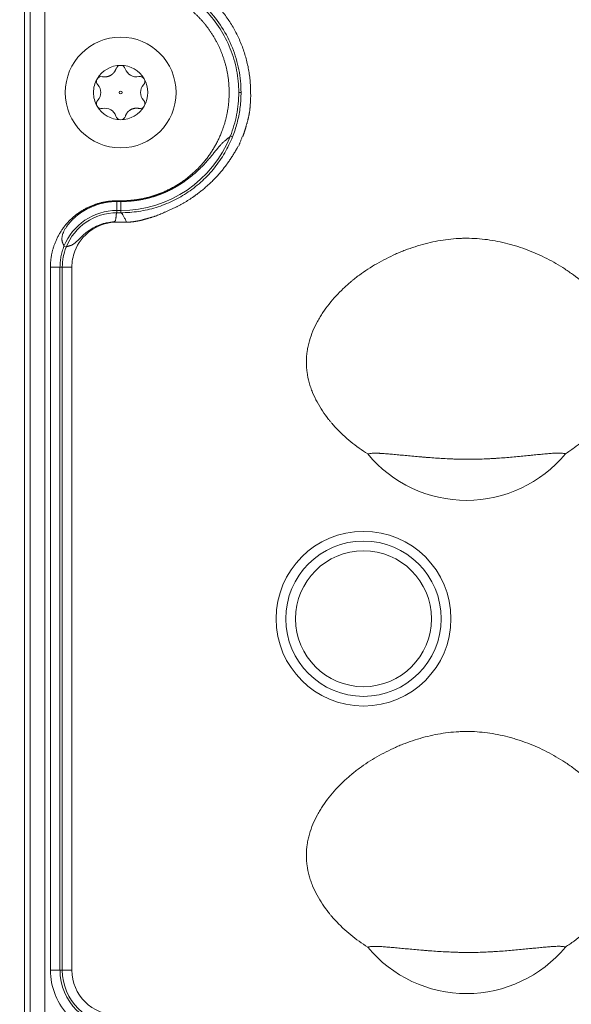
# Model space of a CAD drawing. Units: millimetres. Extents: x 6 to 416, y 5 to 292.
# Drawn here: x 107 to 113, y 226 to 236 of the extents above; entities that cross this region are included whole.
import ezdxf

# ---------------------------------------------------------------- set-up
doc = ezdxf.new("R2010")
doc.units = ezdxf.units.MM
doc.layers.add('1', color=7, linetype='Continuous', true_color=0xffffff)

msp = doc.modelspace()

# ---------------------------------------------------------------- linework, layer by layer
at = {"layer": '1', "color": 155, "linetype": 'Continuous', "lineweight": 13}
for p, q in [((107.5053, 212.5214), (107.5053, 246.9056)), ((107.5648, 212.5214), (107.5648, 246.9056)), ((109.7117, 235.1343), (109.7355, 235.1343)), ((109.6261, 234.6863), (109.6482, 234.6776)), ((108.4569, 234.0115), (108.4569, 233.9189)), ((108.457, 234.0115), (108.497, 234.0115)), ((108.4572, 234.0115), (108.4572, 234.0182)), ((108.4969, 234.0116), (108.4969, 233.9189)), ((108.4972, 234.0182), (108.4972, 234.0116)), ((108.4568, 233.8952), (108.4969, 233.8952)), ((108.4569, 233.9189), (108.4569, 233.8952)), ((108.4569, 233.9189), (108.4969, 233.9189)), ((108.4969, 233.9189), (108.4969, 233.8952)), ((108.4304, 233.7967), (108.5557, 233.7967)), ((107.9349, 233.5409), (107.9128, 233.5496)), ((107.7733, 233.3343), (107.8717, 233.3343)), ((107.7733, 226.0943), (107.7733, 233.3343)), ((107.8717, 233.3343), (107.8955, 233.3343)), ((107.8717, 226.0943), (107.8717, 233.3343)), ((107.994, 233.3343), (107.8955, 233.3343)), ((107.8955, 226.0943), (107.8955, 233.3343)), ((107.994, 226.0943), (107.994, 233.3343)), ((107.7733, 226.0943), (107.8717, 226.0943)), ((107.8717, 226.0943), (107.8955, 226.0943)), ((107.994, 226.0943), (107.8955, 226.0943))]:
    msp.add_line(p, q, dxfattribs=at)
for centre, radius in [((108.4963, 235.1334), 0.5706), ((108.4963, 235.1334), 0.015), ((110.9967, 229.7135), 0.9), ((110.9967, 229.7135), 0.8), ((110.9967, 229.7135), 0.7)]:
    msp.add_circle(centre, radius, dxfattribs=at)
for centre, radius, start, end in [((99.3963, 229.7134), 42.7584, 270, 90), ((99.3963, 229.7134), 42.7584, 270, 90), ((108.4963, 235.1334), 0.28, 90.00709, 150.14015), ((108.4963, 235.3634), 0.05, 90.03972, 162.21184), ((108.4963, 235.1334), 0.28, 30.1411, 90.00709), ((108.4963, 235.3634), 0.05, 17.78816, 90.03972), ((108.2971, 235.2484), 0.05, 75.02239, 150.27827), ((108.6593, 235.4157), 0.121, 197.78816, 282.21184), ((108.6955, 235.2484), 0.05, 30.28001, 102.21184), ((108.2971, 235.2484), 0.05, 150.27827, 225), ((108.1703, 235.1334), 0.121, 318.93757, 41.06243), ((108.8223, 235.1334), 0.121, 138.93757, 221.06243), ((108.6955, 235.2484), 0.05, 315.02239, 30.28001), ((108.4963, 235.1334), 0.28, 330.1461, 30.1411), ((108.2971, 235.0184), 0.05, 135.02239, 210.28541), ((108.2971, 235.0184), 0.05, 210.28541, 285), ((108.4963, 235.1334), 0.28, 210.14607, 269.99489), ((108.4963, 235.1334), 0.28, 269.99489, 330.1461), ((108.6955, 235.0184), 0.05, 255.02239, 330.28541), ((108.6955, 235.0184), 0.05, 330.28541, 45), ((108.3333, 234.8511), 0.121, 18.93757, 101.06243), ((108.4963, 234.9034), 0.05, 195.02239, 269.97139), ((108.4963, 234.9034), 0.05, 269.97139, 345.00001), ((108.4969, 235.1335), 1.2146, 270, 338.39626), ((108.4569, 233.3335), 0.5854, 90, 158.33641), ((108.4569, 233.3335), 0.5617, 90.00606, 158.33472), ((108.4572, 233.3343), 0.4632, 93.30769, 159.03479), ((108.4572, 233.3343), 0.5617, 158.42, 180), ((108.4572, 233.3343), 0.4632, 159.03479, 180), ((112.0567, 232.2535), 1.3208, 219.67044, 320.42919), ((112.0567, 227.1735), 1.3208, 219.67044, 320.42919), ((108.4572, 226.0943), 0.5854, 180, 270), ((108.4572, 226.0943), 0.5617, 180, 270), ((108.4572, 226.0943), 0.4632, 180, 270)]:
    msp.add_arc(centre, radius, start, end, dxfattribs=at)
for points, degree, knots in [([(109.1938, 280.3341), (110.1651, 280.1461), (111.1262, 279.931), (113.0285, 279.4483), (113.9698, 279.1806), (115.8328, 278.5931), (116.7545, 278.2734), (118.5784, 277.5822), (119.4806, 277.2108), (121.2655, 276.4158), (122.1482, 275.9923), (123.4572, 275.3175), (123.8911, 275.0859), (124.5382, 274.7286), (124.8607, 274.5474), (125.1819, 274.3625), (125.3422, 274.2693), (125.3956, 274.2382), (125.5023, 274.1757), (125.9818, 273.8938), (126.8764, 273.3481), (127.7001, 272.8127), (128.9221, 271.9935), (129.7188, 271.4257), (131.2764, 270.2477), (132.0374, 269.6374), (133.5238, 268.3745), (134.2493, 267.7218), (135.6645, 266.3738), (136.3543, 265.6785), (137.3617, 264.603), (137.693, 264.2391), (138.183, 263.685), (138.3857, 263.4524), (138.5867, 263.2177), (138.6669, 263.1236), (138.7069, 263.0765), (138.8267, 262.935), (139.2242, 262.4621), (139.9222, 261.6007), (140.5182, 260.8204), (141.3942, 259.6393), (141.954, 258.8375), (143.026, 257.2057), (144.0503, 255.5454), (144.9796, 253.8287), (145.8609, 252.0836), (146.2777, 251.1968), (146.8663, 249.8449), (147.0564, 249.3906), (147.3323, 248.7038), (147.4228, 248.4739), (147.6005, 248.0123), (147.6877, 247.7811), (148.1145, 246.6236), (148.4278, 245.6919), (148.9996, 243.8174), (149.2579, 242.8746), (149.7204, 240.978), (149.9244, 240.0243), (150.2783, 238.1059), (150.4281, 237.1412), (150.6731, 235.2009), (150.7683, 234.2252), (150.8693, 232.7533), (150.896, 232.2613), (150.9207, 231.6445), (150.9251, 231.521), (150.9312, 231.3357), (150.9331, 231.2739), (150.9367, 231.1503), (150.9451, 230.8414), (150.9508, 230.5329), (150.959, 229.7933), (150.9574, 229.3011), (150.9403, 228.3188), (150.9247, 227.8287), (150.8571, 226.3611), (150.7842, 225.3865), (150.5838, 223.4451), (150.4561, 222.4782), (150.146, 220.5521), (149.9635, 219.5929), (149.5433, 217.6821), (149.3055, 216.7306), (148.9067, 215.3092), (148.7667, 214.8363), (148.6012, 214.3055), (148.5827, 214.2466), (148.5455, 214.1287), (148.5268, 214.0697), (148.4703, 213.8931), (148.3561, 213.5403), (148.2382, 213.1889), (147.9974, 212.4882), (147.8303, 212.0236), (147.4828, 211.0997), (147.3025, 210.6404), (146.7418, 209.2702), (146.3416, 208.3672), (145.915, 207.4746)], 3, [0, 0, 0, 0, 0.03125, 0.03125, 0.0625, 0.0625, 0.09375, 0.09375, 0.125, 0.125, 0.15625, 0.15625, 0.171875, 0.171875, 0.1796875, 0.1835937, 0.1835937, 0.1855469, 0.1855469, 0.1875, 0.203125, 0.21875, 0.21875, 0.25, 0.25, 0.28125, 0.28125, 0.3125, 0.3125, 0.34375, 0.34375, 0.359375, 0.359375, 0.3671875, 0.3691406, 0.3691406, 0.3710938, 0.3710938, 0.375, 0.390625, 0.40625, 0.40625, 0.4375, 0.4375, 0.46875, 0.5, 0.5, 0.53125, 0.53125, 0.546875, 0.546875, 0.5546875, 0.5546875, 0.5625, 0.5625, 0.59375, 0.59375, 0.625, 0.625, 0.65625, 0.65625, 0.6875, 0.6875, 0.71875, 0.71875, 0.734375, 0.734375, 0.7382813, 0.7382813, 0.7402344, 0.7402344, 0.7421875, 0.75, 0.75, 0.765625, 0.765625, 0.78125, 0.78125, 0.8125, 0.8125, 0.84375, 0.84375, 0.875, 0.875, 0.90625, 0.90625, 0.921875, 0.921875, 0.9238281, 0.9238281, 0.9257813, 0.9257813, 0.9296875, 0.9375, 0.9375, 0.953125, 0.953125, 0.96875, 0.96875, 1, 1, 1, 1]), ([(109.1938, 280.3341), (110.1651, 280.1461), (111.1262, 279.931), (113.0285, 279.4483), (113.9698, 279.1806), (115.8328, 278.5931), (116.7545, 278.2734), (118.5784, 277.5822), (119.4806, 277.2108), (121.2655, 276.4158), (122.1482, 275.9923), (123.4572, 275.3175), (123.8911, 275.0859), (124.5382, 274.7286), (124.8607, 274.5474), (125.1819, 274.3625), (125.3422, 274.2693), (125.3956, 274.2382), (125.5023, 274.1757), (125.9818, 273.8938), (126.8764, 273.3481), (127.7001, 272.8127), (128.9221, 271.9935), (129.7188, 271.4257), (131.2764, 270.2477), (132.0374, 269.6374), (133.5238, 268.3745), (134.2493, 267.7218), (135.6645, 266.3738), (136.3543, 265.6785), (137.3617, 264.603), (137.693, 264.2391), (138.183, 263.685), (138.3857, 263.4524), (138.5867, 263.2177), (138.6669, 263.1236), (138.7069, 263.0765), (138.8267, 262.935), (139.2242, 262.4621), (139.9222, 261.6007), (140.5182, 260.8204), (141.3942, 259.6393), (141.954, 258.8375), (143.026, 257.2057), (144.0503, 255.5454), (144.9796, 253.8287), (145.8609, 252.0836), (146.2777, 251.1968), (146.8663, 249.8449), (147.0564, 249.3906), (147.3323, 248.7038), (147.4228, 248.4739), (147.6005, 248.0123), (147.6877, 247.7811), (148.1145, 246.6236), (148.4278, 245.6919), (148.9996, 243.8174), (149.2579, 242.8746), (149.7204, 240.978), (149.9244, 240.0243), (150.2783, 238.1059), (150.4281, 237.1412), (150.6731, 235.2009), (150.7683, 234.2252), (150.8693, 232.7533), (150.896, 232.2613), (150.9207, 231.6445), (150.9251, 231.521), (150.9312, 231.3357), (150.9331, 231.2739), (150.9367, 231.1503), (150.9451, 230.8414), (150.9508, 230.5329), (150.959, 229.7933), (150.9574, 229.3011), (150.9403, 228.3188), (150.9247, 227.8287), (150.8571, 226.3611), (150.7842, 225.3865), (150.5838, 223.4451), (150.4561, 222.4782), (150.146, 220.5521), (149.9635, 219.5929), (149.5433, 217.6821), (149.3055, 216.7306), (148.9067, 215.3092), (148.7667, 214.8363), (148.6012, 214.3055), (148.5827, 214.2466), (148.5455, 214.1287), (148.5268, 214.0697), (148.4703, 213.8931), (148.3561, 213.5403), (148.2382, 213.1889), (147.9974, 212.4882), (147.8303, 212.0236), (147.4828, 211.0997), (147.3025, 210.6404), (146.7418, 209.2702), (146.3416, 208.3672), (145.915, 207.4746)], 3, [0, 0, 0, 0, 0.03125, 0.03125, 0.0625, 0.0625, 0.09375, 0.09375, 0.125, 0.125, 0.15625, 0.15625, 0.171875, 0.171875, 0.1796875, 0.1835937, 0.1835937, 0.1855469, 0.1855469, 0.1875, 0.203125, 0.21875, 0.21875, 0.25, 0.25, 0.28125, 0.28125, 0.3125, 0.3125, 0.34375, 0.34375, 0.359375, 0.359375, 0.3671875, 0.3691406, 0.3691406, 0.3710938, 0.3710938, 0.375, 0.390625, 0.40625, 0.40625, 0.4375, 0.4375, 0.46875, 0.5, 0.5, 0.53125, 0.53125, 0.546875, 0.546875, 0.5546875, 0.5546875, 0.5625, 0.5625, 0.59375, 0.59375, 0.625, 0.625, 0.65625, 0.65625, 0.6875, 0.6875, 0.71875, 0.71875, 0.734375, 0.734375, 0.7382813, 0.7382813, 0.7402344, 0.7402344, 0.7421875, 0.75, 0.75, 0.765625, 0.765625, 0.78125, 0.78125, 0.8125, 0.8125, 0.84375, 0.84375, 0.875, 0.875, 0.90625, 0.90625, 0.921875, 0.921875, 0.9238281, 0.9238281, 0.9257813, 0.9257813, 0.9296875, 0.9375, 0.9375, 0.953125, 0.953125, 0.96875, 0.96875, 1, 1, 1, 1]), ([(108.3963, 273.9446), (110.571, 273.5019), (112.7106, 272.8995), (115.3158, 271.9541), (115.8334, 271.7554), (116.8609, 271.339), (118.3909, 270.6859), (120.381, 269.7033), (121.8299, 268.8854), (122.7854, 268.3225), (123.2579, 268.0323), (124.659, 267.1356), (125.571, 266.5035), (127.3459, 265.1738), (128.209, 264.4763), (129.8813, 263.0196), (131.5, 261.5012), (133.0025, 259.8678), (134.0825, 258.6028), (134.4347, 258.1744), (135.1229, 257.3049), (136.8032, 255.0994), (138.2776, 252.7427), (140.3489, 248.8204), (141.2407, 246.7834), (142.7124, 242.5995), (143.8727, 238.3059), (144.4593, 233.3365), (144.5294, 230.5648), (144.5368, 229.456), (144.5302, 228.9016), (144.4796, 227.2392), (144.2555, 223.918), (143.4702, 219.5404), (142.5254, 216.3486), (141.9945, 214.7724), (141.8077, 214.2502), (141.4149, 213.2133), (140.3848, 210.639), (138.612, 207.1737), (136.7797, 204.3938), (135.4916, 202.5882), (134.8143, 201.7092), (131.2692, 197.4464), (127.9266, 194.4583), (124.2231, 192.017)], 3, [0, 0, 0, 0, 0.0625, 0.0625, 0.078125, 0.078125, 0.09375, 0.125, 0.140625, 0.140625, 0.15625, 0.15625, 0.1875, 0.1875, 0.21875, 0.21875, 0.25, 0.28125, 0.28125, 0.296875, 0.296875, 0.3125, 0.375, 0.375, 0.4375, 0.4375, 0.5, 0.5625, 0.578125, 0.578125, 0.59375, 0.59375, 0.625, 0.6875, 0.71875, 0.71875, 0.734375, 0.734375, 0.75, 0.8125, 0.84375, 0.84375, 0.875, 0.875, 1, 1, 1, 1]), ([(108.3963, 273.9446), (110.571, 273.5019), (112.7106, 272.8995), (115.3158, 271.9541), (115.8334, 271.7554), (116.8609, 271.339), (118.3909, 270.6859), (120.381, 269.7033), (121.8299, 268.8854), (122.7854, 268.3225), (123.2579, 268.0323), (124.659, 267.1356), (125.571, 266.5035), (127.3459, 265.1738), (128.209, 264.4763), (129.8813, 263.0196), (131.5, 261.5012), (133.0025, 259.8678), (134.0825, 258.6028), (134.4347, 258.1744), (135.1229, 257.3049), (136.8032, 255.0994), (138.2776, 252.7427), (140.3489, 248.8204), (141.2407, 246.7834), (142.7124, 242.5995), (143.8727, 238.3059), (144.4593, 233.3365), (144.5294, 230.5648), (144.5368, 229.456), (144.5302, 228.9016), (144.4796, 227.2392), (144.2555, 223.918), (143.4702, 219.5404), (142.5254, 216.3486), (141.9945, 214.7724), (141.8077, 214.2502), (141.4149, 213.2133), (140.3848, 210.639), (138.612, 207.1737), (136.7797, 204.3938), (135.4916, 202.5882), (134.8143, 201.7092), (131.2692, 197.4464), (127.9266, 194.4583), (124.2231, 192.017)], 3, [0, 0, 0, 0, 0.0625, 0.0625, 0.078125, 0.078125, 0.09375, 0.125, 0.140625, 0.140625, 0.15625, 0.15625, 0.1875, 0.1875, 0.21875, 0.21875, 0.25, 0.28125, 0.28125, 0.296875, 0.296875, 0.3125, 0.375, 0.375, 0.4375, 0.4375, 0.5, 0.5625, 0.578125, 0.578125, 0.59375, 0.59375, 0.625, 0.6875, 0.71875, 0.71875, 0.734375, 0.734375, 0.75, 0.8125, 0.84375, 0.84375, 0.875, 0.875, 1, 1, 1, 1]), ([(108.557, 236.3474), (108.6339, 236.3436), (108.7105, 236.3324), (108.8601, 236.2959), (108.9331, 236.2705), (109.0731, 236.2064), (109.1401, 236.1676), (109.2654, 236.0782), (109.3238, 236.0275), (109.43, 235.9159), (109.4778, 235.8551), (109.5609, 235.7255), (109.5963, 235.6567), (109.6535, 235.5137), (109.6753, 235.4395), (109.7044, 235.2883), (109.7117, 235.2113), (109.7117, 235.1343)], 3, [0, 0, 0, 0, 0.125, 0.125, 0.25, 0.25, 0.375, 0.375, 0.5, 0.5, 0.625, 0.625, 0.75, 0.75, 0.875, 0.875, 1, 1, 1, 1]), ([(109.7355, 235.1343), (109.7355, 235.2128), (109.728, 235.2913), (109.6983, 235.4455), (109.6761, 235.5211), (109.6178, 235.6669), (109.5817, 235.737), (109.4969, 235.8692), (109.4482, 235.9312), (109.34, 236.0449), (109.2804, 236.0966), (109.1526, 236.1878), (109.0844, 236.2273), (108.9416, 236.2927), (108.8672, 236.3186), (108.7146, 236.3559), (108.6366, 236.3672), (108.5582, 236.3711)], 3, [0, 0, 0, 0, 0.125, 0.125, 0.25, 0.25, 0.375, 0.375, 0.5, 0.5, 0.625, 0.625, 0.75, 0.75, 0.875, 0.875, 1, 1, 1, 1]), ([(109.5388, 234.7335), (109.5856, 234.8553), (109.6032, 234.9845), (109.6212, 235.1174), (109.5931, 235.3844), (109.5477, 235.511), (109.5038, 235.6337), (109.3615, 235.8524), (109.2668, 235.9425), (109.1698, 236.035), (108.937, 236.1688), (108.8078, 236.2063), (108.6828, 236.2425), (108.5522, 236.249)], 2, [0, 0, 0, 0.125, 0.125, 0.25, 0.375, 0.375, 0.5, 0.625, 0.625, 0.75, 0.875, 0.875, 1, 1, 1]), ([(108.3101, 235.297), (108.3588, 235.2879), (108.3998, 235.3145), (108.4351, 235.3374), (108.4487, 235.3787)], 2, [0, 0, 0, 0.5, 0.5, 1, 1, 1]), ([(108.2163, 235.1334), (108.2163, 235.1577), (108.2195, 235.1821), (108.232, 235.2291), (108.2414, 235.2517), (108.2535, 235.2728)], 3, [0, 0, 0, 0, 0.5, 0.5, 1, 1, 1, 1]), ([(108.2542, 234.9928), (108.2418, 235.014), (108.2323, 235.0369), (108.2195, 235.0843), (108.2163, 235.1089), (108.2163, 235.1334)], 3, [0, 0, 0, 0, 0.5, 0.5, 1, 1, 1, 1]), ([(109.6261, 234.6863), (109.6399, 234.7211), (109.6522, 234.7568), (109.6735, 234.8297), (109.6826, 234.8668), (109.6971, 234.9421), (109.7026, 234.9803), (109.7099, 235.057), (109.7117, 235.0957), (109.7117, 235.1343)], 3, [0, 0, 0, 0, 0.25, 0.25, 0.5, 0.5, 0.75, 0.75, 1, 1, 1, 1]), ([(109.6949, 234.8196), (109.7076, 234.8682), (109.7174, 234.9176), (109.731, 235.0172), (109.7347, 235.0674), (109.7354, 235.1176)], 3, [0, 0, 0, 0, 0.5, 0.5, 1, 1, 1, 1]), ([(109.8359, 235.1144), (109.8306, 234.9889), (109.8258, 234.9535), (109.8149, 234.8728), (109.7901, 234.7945)], 2, [0, 0, 0, 0.5, 0.5, 1, 1, 1]), ([(108.6825, 234.9698), (108.6345, 234.9788), (108.5938, 234.953), (108.5587, 234.9308), (108.5446, 234.8905)], 2, [0, 0, 0, 0.5, 0.5, 1, 1, 1]), ([(108.4972, 234.0115), (108.4998, 234.0115), (108.505, 234.0115), (108.5129, 234.0116), (108.5208, 234.0117), (108.5287, 234.0119), (108.5366, 234.0121), (108.5445, 234.0124), (108.5524, 234.0127), (108.5603, 234.0131), (108.5682, 234.0136), (108.5761, 234.0141), (108.584, 234.0147), (108.5919, 234.0153), (108.5998, 234.016), (108.6077, 234.0167), (108.6155, 234.0175), (108.6234, 234.0183), (108.6313, 234.0192), (108.6392, 234.0202), (108.647, 234.0212), (108.6549, 234.0222), (108.6627, 234.0233), (108.6705, 234.0245), (108.6783, 234.0257), (108.6861, 234.027), (108.6939, 234.0283), (108.7016, 234.0297), (108.7093, 234.0311), (108.7171, 234.0326), (108.7248, 234.0341), (108.7324, 234.0357), (108.7401, 234.0373), (108.7477, 234.039), (108.7553, 234.0407), (108.7629, 234.0425), (108.7704, 234.0444), (108.778, 234.0462), (108.7855, 234.0482), (108.7929, 234.0501), (108.8004, 234.0521), (108.8078, 234.0542), (108.8152, 234.0563), (108.8225, 234.0585), (108.8298, 234.0607), (108.8371, 234.0629), (108.8443, 234.0652), (108.8515, 234.0675), (108.8587, 234.0699), (108.8658, 234.0723), (108.8729, 234.0747), (108.8799, 234.0772), (108.8869, 234.0797), (108.8939, 234.0822), (108.9008, 234.0848), (108.9076, 234.0874), (108.9145, 234.0901), (108.9212, 234.0928), (108.928, 234.0955), (108.9347, 234.0982), (108.9413, 234.101), (108.9479, 234.1038), (108.9544, 234.1066), (108.9609, 234.1095), (108.9674, 234.1124), (108.9738, 234.1153), (108.9801, 234.1182), (108.9864, 234.1212), (108.9926, 234.1242), (108.9988, 234.1272), (109.005, 234.1302), (109.011, 234.1332), (109.017, 234.1363), (109.023, 234.1393), (109.0289, 234.1424), (109.0348, 234.1455), (109.0406, 234.1486), (109.0463, 234.1517), (109.052, 234.1548), (109.0576, 234.158), (109.0632, 234.1611), (109.0687, 234.1643), (109.0741, 234.1674), (109.0795, 234.1706), (109.0849, 234.1738), (109.0901, 234.177), (109.0954, 234.1801), (109.1005, 234.1833), (109.1056, 234.1865), (109.1106, 234.1896), (109.1156, 234.1928), (109.1205, 234.196), (109.1253, 234.1991), (109.1301, 234.2023), (109.1349, 234.2054), (109.1395, 234.2086), (109.1441, 234.2117), (109.1697, 234.2292), (109.2134, 234.2616), (109.2713, 234.3105), (109.3216, 234.3581), (109.3644, 234.4029), (109.4001, 234.4433), (109.4299, 234.4789), (109.4576, 234.5132), (109.4842, 234.5464), (109.5065, 234.5733), (109.5226, 234.5915), (109.5335, 234.6032), (109.5441, 234.6139), (109.5544, 234.6237), (109.5645, 234.6327), (109.5737, 234.6404), (109.5821, 234.6472), (109.5899, 234.6532), (109.5975, 234.659), (109.6032, 234.6636), (109.6073, 234.6669), (109.61, 234.6692), (109.6126, 234.6715), (109.6152, 234.6739), (109.6176, 234.6763), (109.62, 234.6787), (109.6222, 234.6812), (109.6242, 234.6837), (109.6255, 234.6854), (109.6261, 234.6863)], 3, [0, 0, 0, 0, 0.0056627, 0.0113309, 0.0170044, 0.0226827, 0.0283653, 0.0340518, 0.0397418, 0.0454349, 0.0511305, 0.0568283, 0.0625277, 0.0682283, 0.0739297, 0.0796314, 0.0853329, 0.0910337, 0.0967333, 0.1024313, 0.1081271, 0.1138203, 0.1195104, 0.1251968, 0.130879, 0.1365567, 0.1422291, 0.1478959, 0.1535565, 0.1592103, 0.1648569, 0.1704958, 0.1761263, 0.181748, 0.1873604, 0.1929629, 0.1985549, 0.204136, 0.2097055, 0.215263, 0.220808, 0.2263398, 0.2318579, 0.2373618, 0.242851, 0.2483248, 0.2537828, 0.2592244, 0.264649, 0.2700562, 0.2754453, 0.2808159, 0.2861673, 0.291499, 0.2968106, 0.3021013, 0.3073708, 0.3126185, 0.3178438, 0.3230462, 0.3282251, 0.3333801, 0.3385105, 0.343616, 0.3486958, 0.3537496, 0.3587768, 0.3637769, 0.3687493, 0.3736935, 0.3786091, 0.3834956, 0.3883523, 0.3931789, 0.3979748, 0.4027395, 0.4074726, 0.4121735, 0.4168418, 0.421477, 0.4260786, 0.4306462, 0.4351792, 0.4396773, 0.4441399, 0.4485666, 0.452957, 0.4573106, 0.4616269, 0.4659056, 0.4701462, 0.4743483, 0.4785114, 0.4826352, 0.4867192, 0.490763, 0.4947662, 0.4987284, 0.5575901, 0.6122901, 0.6622392, 0.7069246, 0.7459119, 0.7787823, 0.8070111, 0.8412074, 0.8705193, 0.8826007, 0.8941402, 0.9051606, 0.9156885, 0.9257544, 0.935392, 0.9433199, 0.9513595, 0.9595226, 0.9678118, 0.9711477, 0.9745496, 0.9780156, 0.9815436, 0.9851308, 0.9887738, 0.9924692, 0.9962127, 1, 1, 1, 1]), ([(108.4969, 233.8952), (108.5585, 233.8952), (108.6201, 233.8998), (108.7419, 233.9181), (108.8021, 233.9318), (108.9198, 233.968), (108.9774, 233.9905), (109.0884, 234.0438), (109.1419, 234.0747), (109.2438, 234.1439), (109.2922, 234.1823), (109.3826, 234.2659), (109.4247, 234.3111), (109.5018, 234.4073), (109.5367, 234.4582), (109.5986, 234.5647), (109.6255, 234.6203), (109.6482, 234.6776)], 3, [0, 0, 0, 0, 0.125, 0.125, 0.25, 0.25, 0.375, 0.375, 0.5, 0.5, 0.625, 0.625, 0.75, 0.75, 0.875, 0.875, 1, 1, 1, 1]), ([(109.7042, 234.579), (109.548, 234.2806), (109.2715, 234.0782), (109.1761, 234.0083), (109.0715, 233.9569), (108.8829, 233.8644), (108.7864, 233.8397), (108.7474, 233.8297), (108.7088, 233.817), (108.6691, 233.8096), (108.6128, 233.7991), (108.5557, 233.7967)], 2, [0, 0, 0, 0.4596539, 0.4596539, 0.6222269, 0.6222269, 0.8364892, 0.8364892, 0.8785105, 0.9206737, 0.9206737, 1, 1, 1]), ([(107.7733, 233.3343), (107.7733, 233.4648), (107.8213, 233.586), (107.8733, 233.7175), (108.0735, 233.9179), (108.2054, 233.9702), (108.3264, 234.0181), (108.4572, 234.0182)], 2, [0, 0, 0, 0.25, 0.25, 0.5, 0.75, 0.75, 1, 1, 1]), ([(107.9128, 233.5496), (107.9128, 233.5499), (107.9127, 233.5505), (107.9126, 233.5515), (107.9124, 233.5525), (107.9122, 233.5535), (107.9119, 233.5545), (107.9116, 233.5556), (107.9113, 233.5566), (107.9109, 233.5577), (107.9105, 233.5588), (107.9101, 233.5599), (107.9096, 233.561), (107.9092, 233.5622), (107.9087, 233.5633), (107.9082, 233.5645), (107.9077, 233.5657), (107.9071, 233.5668), (107.9066, 233.568), (107.9061, 233.5692), (107.9055, 233.5705), (107.905, 233.5717), (107.9044, 233.5729), (107.9039, 233.5741), (107.9033, 233.5754), (107.9016, 233.5792), (107.8988, 233.586), (107.8953, 233.5966), (107.8927, 233.608), (107.8913, 233.6196), (107.8912, 233.6314), (107.8923, 233.6436), (107.8946, 233.6567), (107.8991, 233.6734), (107.9069, 233.6944), (107.919, 233.7191), (107.9352, 233.746), (107.9562, 233.7755), (107.9835, 233.8081), (108.0178, 233.8427), (108.0459, 233.8665), (108.0641, 233.8804), (108.0696, 233.8846), (108.0753, 233.8887), (108.0812, 233.8929), (108.0872, 233.8971), (108.0934, 233.9013), (108.0997, 233.9054), (108.1062, 233.9096), (108.1128, 233.9138), (108.1196, 233.9179), (108.1265, 233.922), (108.1336, 233.9261), (108.1409, 233.9302), (108.1483, 233.9342), (108.1559, 233.9381), (108.1636, 233.9421), (108.1715, 233.9459), (108.1795, 233.9497), (108.1877, 233.9535), (108.1961, 233.9572), (108.2045, 233.9608), (108.2132, 233.9643), (108.222, 233.9677), (108.2309, 233.9711), (108.24, 233.9743), (108.2492, 233.9775), (108.2585, 233.9805), (108.268, 233.9835), (108.2776, 233.9863), (108.2873, 233.9889), (108.2972, 233.9915), (108.3072, 233.9939), (108.3173, 233.9962), (108.3275, 233.9984), (108.3378, 234.0004), (108.3482, 234.0022), (108.3587, 234.0039), (108.3693, 234.0054), (108.38, 234.0068), (108.3908, 234.008), (108.4017, 234.0091), (108.4126, 234.0099), (108.4236, 234.0106), (108.4346, 234.0111), (108.4457, 234.0114), (108.4531, 234.0115), (108.4569, 234.0115)], 3, [0, 0, 0, 0, 0.0029525, 0.0058839, 0.0087927, 0.0116775, 0.014537, 0.0173698, 0.0201747, 0.0229506, 0.0256962, 0.0284105, 0.0310925, 0.0337413, 0.0363559, 0.0389355, 0.0414793, 0.0439867, 0.046457, 0.0488896, 0.0512842, 0.0536401, 0.0559571, 0.0582349, 0.0604732, 0.0626718, 0.0785851, 0.0939774, 0.1089998, 0.1238612, 0.1373784, 0.1519297, 0.167654, 0.1846645, 0.2132017, 0.2465666, 0.2817428, 0.3242854, 0.3742455, 0.4315807, 0.4961287, 0.5041391, 0.5123028, 0.5206192, 0.5290872, 0.5377061, 0.5464748, 0.5553924, 0.5644576, 0.5736694, 0.5830265, 0.5925275, 0.6021712, 0.6119561, 0.6218806, 0.6319431, 0.642142, 0.6524754, 0.6629417, 0.6735388, 0.6842647, 0.6951175, 0.7060948, 0.7171946, 0.7284144, 0.739752, 0.7512048, 0.7627702, 0.7744457, 0.7862285, 0.7981159, 0.810105, 0.8221928, 0.8343765, 0.8466528, 0.8590188, 0.871471, 0.8840064, 0.8966216, 0.9093133, 0.9220778, 0.9349119, 0.947812, 0.9607745, 0.9737957, 0.9868721, 1, 1, 1, 1]), ([(108.4568, 233.8952), (108.4567, 233.8952), (108.4566, 233.8952), (108.4565, 233.8951), (108.4565, 233.8951), (108.4563, 233.8951), (108.4562, 233.895), (108.456, 233.895), (108.4559, 233.8949), (108.4556, 233.8947), (108.4555, 233.8945), (108.4551, 233.8941), (108.4549, 233.8937), (108.4543, 233.8926), (108.454, 233.8918), (108.4531, 233.8888), (108.4527, 233.8864), (108.452, 233.8821), (108.4518, 233.8806), (108.4514, 233.8773), (108.4512, 233.8755), (108.4506, 233.87), (108.4501, 233.8659), (108.4495, 233.8593), (108.4492, 233.857), (108.4487, 233.8523), (108.4484, 233.8499), (108.4475, 233.8424), (108.4468, 233.8372), (108.4454, 233.8292), (108.4448, 233.8264), (108.4434, 233.821), (108.4426, 233.8182), (108.441, 233.8143), (108.4403, 233.8129), (108.4389, 233.8104), (108.4381, 233.8092), (108.4362, 233.807), (108.4351, 233.806), (108.4328, 233.8042), (108.4316, 233.8034), (108.4303, 233.8027)], 3, [0, 0, 0, 0, 0.0019531, 0.0019531, 0.0039062, 0.0039062, 0.0078125, 0.0078125, 0.015625, 0.015625, 0.03125, 0.03125, 0.0625, 0.0625, 0.125, 0.125, 0.25, 0.25, 0.3125, 0.3125, 0.375, 0.375, 0.5, 0.5, 0.5625, 0.5625, 0.625, 0.625, 0.75, 0.75, 0.8125, 0.8125, 0.875, 0.875, 0.90625, 0.90625, 0.9375, 0.9375, 0.96875, 0.96875, 1, 1, 1, 1]), ([(108.5557, 233.7967), (108.5508, 233.8083), (108.5459, 233.82), (108.5361, 233.8418), (108.5312, 233.8521), (108.5214, 233.8699), (108.5165, 233.8775), (108.5067, 233.8891), (108.5018, 233.8932), (108.4969, 233.8952)], 3, [0, 0, 0, 0, 0.25, 0.25, 0.5, 0.5, 0.75, 0.75, 1, 1, 1, 1]), ([(107.9349, 233.5409), (107.9357, 233.5416), (107.9367, 233.5423), (107.939, 233.5437), (107.9415, 233.545), (107.9444, 233.5462), (107.9477, 233.5474), (107.9494, 233.548), (107.9549, 233.5497), (107.959, 233.5509), (107.9657, 233.5528), (107.9681, 233.5535), (107.9729, 233.555), (107.9754, 233.5558), (107.983, 233.5584), (107.9883, 233.5605), (107.9962, 233.5642), (107.9988, 233.5655), (108.0042, 233.5684), (108.0068, 233.57), (108.0146, 233.5749), (108.0196, 233.5785), (108.0294, 233.5862), (108.0341, 233.5903), (108.0434, 233.5987), (108.048, 233.6031), (108.0571, 233.6119), (108.0616, 233.6163), (108.075, 233.6297), (108.084, 233.6386), (108.1022, 233.6561), (108.1115, 233.6646), (108.1305, 233.6812), (108.1403, 233.6892), (108.1603, 233.7046), (108.1706, 233.712), (108.1865, 233.7226), (108.1918, 233.7261), (108.2027, 233.7327), (108.2081, 233.7359), (108.2356, 233.7515), (108.2584, 233.7623), (108.2936, 233.7758), (108.3056, 233.7798), (108.3238, 233.7852), (108.3299, 233.7869), (108.3422, 233.79), (108.3485, 233.7915), (108.3796, 233.7981), (108.4048, 233.8014), (108.4303, 233.8027)], 3, [0, 0, 0, 0, 0.015625, 0.015625, 0.03125, 0.046875, 0.046875, 0.0625, 0.0625, 0.09375, 0.09375, 0.109375, 0.109375, 0.125, 0.125, 0.15625, 0.15625, 0.171875, 0.171875, 0.1875, 0.1875, 0.21875, 0.21875, 0.25, 0.25, 0.28125, 0.28125, 0.3125, 0.3125, 0.375, 0.375, 0.4375, 0.4375, 0.5, 0.5, 0.5625, 0.5625, 0.59375, 0.59375, 0.625, 0.625, 0.75, 0.75, 0.8125, 0.8125, 0.84375, 0.84375, 0.875, 0.875, 1, 1, 1, 1]), ([(108.4303, 233.8027), (108.4303, 233.8017), (108.4303, 233.8007), (108.4304, 233.7987), (108.4304, 233.7977), (108.4304, 233.7967)], 3, [0, 0, 0, 0, 0.5, 0.5, 1, 1, 1, 1]), ([(113.0748, 231.4121), (113.09, 231.4219), (113.105, 231.4318), (113.1349, 231.4522), (113.1497, 231.4627), (113.1936, 231.4945), (113.222, 231.5166), (113.2774, 231.5624), (113.3043, 231.5861), (113.3565, 231.6353), (113.3818, 231.6607), (113.4305, 231.7136), (113.454, 231.7409), (113.4821, 231.7765), (113.4876, 231.7836), (113.4986, 231.7981), (113.5148, 231.8199), (113.5302, 231.8422), (113.5601, 231.8873), (113.5786, 231.9181), (113.6125, 231.9815), (113.628, 232.014), (113.6451, 232.0559), (113.6484, 232.0644), (113.6548, 232.0814), (113.6579, 232.09), (113.6667, 232.1157), (113.6721, 232.133), (113.6864, 232.1852), (113.6937, 232.2204), (113.7009, 232.274), (113.7026, 232.292), (113.7042, 232.3191), (113.7046, 232.3282), (113.7049, 232.3419), (113.705, 232.3464), (113.705, 232.3555), (113.705, 232.3601), (113.7044, 232.4009), (113.7011, 232.4368), (113.6898, 232.5078), (113.6817, 232.543), (113.6689, 232.5865), (113.6662, 232.5952), (113.6606, 232.6125), (113.6518, 232.6382), (113.6419, 232.6634), (113.6209, 232.7132), (113.6052, 232.7455), (113.5708, 232.8085), (113.5521, 232.8392), (113.5221, 232.8842), (113.5117, 232.899), (113.4957, 232.921), (113.4903, 232.9283), (113.4794, 232.9427), (113.4739, 232.9499), (113.4459, 232.9853), (113.4226, 233.0126), (113.3742, 233.0655), (113.3492, 233.091), (113.2974, 233.1404), (113.2707, 233.1643), (113.2158, 233.2104), (113.1876, 233.2326), (113.1514, 233.2594), (113.1441, 233.2647), (113.1294, 233.2753), (113.122, 233.2805), (113.0997, 233.296), (113.0848, 233.3061), (113.0396, 233.3356), (113.009, 233.3544), (112.9471, 233.3903), (112.9157, 233.4073), (112.8203, 233.456), (112.7552, 233.4851), (112.6549, 233.5234), (112.6211, 233.5354), (112.5697, 233.5518), (112.5525, 233.5571), (112.5264, 233.5647), (112.5177, 233.5671), (112.5003, 233.5719), (112.4567, 233.5835), (112.4129, 233.5935), (112.3425, 233.6074), (112.3072, 233.6132), (112.2364, 233.6227), (112.2009, 233.6263), (112.1295, 233.6312), (112.0937, 233.6324), (112.0398, 233.6323), (112.0218, 233.632), (111.9947, 233.631), (111.9857, 233.6305), (111.9676, 233.6296), (111.9586, 233.629), (111.9134, 233.6258), (111.8775, 233.622), (111.8063, 233.6123), (111.7709, 233.6064), (111.7006, 233.5925), (111.6657, 233.5845), (111.5616, 233.5575), (111.4931, 233.5356), (111.4171, 233.5065), (111.4087, 233.5032), (111.3919, 233.4965), (111.3667, 233.4863), (111.3419, 233.4757), (111.2926, 233.4537), (111.2601, 233.4382), (111.1963, 233.4057), (111.1648, 233.3886), (111.1028, 233.3528), (111.0723, 233.3341), (111.0122, 233.295), (110.9827, 233.2745), (110.9392, 233.2424), (110.9177, 233.226), (110.8965, 233.2091), (110.8824, 233.1977), (110.8754, 233.192), (110.8407, 233.1629), (110.8137, 233.1389), (110.7616, 233.0893), (110.7364, 233.0637), (110.6879, 233.0108), (110.6645, 232.9835), (110.6199, 232.927), (110.5987, 232.8978), (110.5735, 232.86), (110.5686, 232.8524), (110.5589, 232.8371), (110.5446, 232.814), (110.5311, 232.7905), (110.5054, 232.7429), (110.4898, 232.7105), (110.4622, 232.644), (110.4501, 232.61), (110.4376, 232.5662), (110.4352, 232.5574), (110.4307, 232.5398), (110.4245, 232.5133), (110.4195, 232.4867), (110.4114, 232.4333), (110.4084, 232.3975), (110.408, 232.3432), (110.4085, 232.3251), (110.4102, 232.2978), (110.411, 232.2887), (110.4128, 232.2706), (110.4139, 232.2616), (110.42, 232.2167), (110.4274, 232.1814), (110.4418, 232.1293), (110.4471, 232.1121), (110.4559, 232.0864), (110.459, 232.0778), (110.4654, 232.0608), (110.4688, 232.0524), (110.486, 232.0102), (110.5015, 231.9776), (110.5356, 231.9142), (110.5542, 231.8835), (110.594, 231.8236), (110.6153, 231.7945), (110.6434, 231.7591), (110.6491, 231.7521), (110.6606, 231.7381), (110.6665, 231.7312), (110.6843, 231.7106), (110.6963, 231.6971), (110.7332, 231.6574), (110.7586, 231.632), (110.811, 231.5829), (110.838, 231.5594), (110.921, 231.4912), (110.9793, 231.4492), (111.0401, 231.4104)], 3, [0, 0, 0, 0, 0.0078125, 0.0078125, 0.015625, 0.015625, 0.03125, 0.03125, 0.046875, 0.046875, 0.0625, 0.0625, 0.078125, 0.078125, 0.0820312, 0.0820312, 0.0859375, 0.09375, 0.09375, 0.109375, 0.109375, 0.125, 0.125, 0.1289062, 0.1289062, 0.1328125, 0.1328125, 0.140625, 0.140625, 0.15625, 0.15625, 0.1640625, 0.1640625, 0.1679687, 0.1679687, 0.1699219, 0.1699219, 0.171875, 0.171875, 0.1875, 0.1875, 0.203125, 0.203125, 0.2070312, 0.2070312, 0.2109375, 0.21875, 0.21875, 0.234375, 0.234375, 0.25, 0.25, 0.2578125, 0.2578125, 0.2617187, 0.2617187, 0.265625, 0.265625, 0.28125, 0.28125, 0.296875, 0.296875, 0.3125, 0.3125, 0.328125, 0.328125, 0.3320312, 0.3320312, 0.3359375, 0.3359375, 0.34375, 0.34375, 0.359375, 0.359375, 0.375, 0.375, 0.40625, 0.40625, 0.421875, 0.421875, 0.4296875, 0.4296875, 0.4335937, 0.4335937, 0.4375, 0.453125, 0.453125, 0.46875, 0.46875, 0.484375, 0.484375, 0.5, 0.5, 0.5078125, 0.5078125, 0.5117187, 0.5117187, 0.515625, 0.515625, 0.53125, 0.53125, 0.546875, 0.546875, 0.5625, 0.5625, 0.59375, 0.59375, 0.5976562, 0.5976562, 0.6015625, 0.609375, 0.609375, 0.625, 0.625, 0.640625, 0.640625, 0.65625, 0.65625, 0.671875, 0.671875, 0.6796875, 0.6835937, 0.6835937, 0.6875, 0.6875, 0.703125, 0.703125, 0.71875, 0.71875, 0.734375, 0.734375, 0.75, 0.75, 0.7539062, 0.7539062, 0.7578125, 0.765625, 0.765625, 0.78125, 0.78125, 0.796875, 0.796875, 0.8007812, 0.8007812, 0.8046875, 0.8125, 0.8125, 0.828125, 0.828125, 0.8359375, 0.8359375, 0.8398437, 0.8398437, 0.84375, 0.84375, 0.859375, 0.859375, 0.8671875, 0.8671875, 0.8710937, 0.8710937, 0.875, 0.875, 0.890625, 0.890625, 0.90625, 0.90625, 0.921875, 0.921875, 0.9257812, 0.9257812, 0.9296875, 0.9296875, 0.9375, 0.9375, 0.953125, 0.953125, 0.96875, 0.96875, 1, 1, 1, 1]), ([(107.8717, 233.3343), (107.8717, 233.3515), (107.8725, 233.3691), (107.8757, 233.4046), (107.8782, 233.4226), (107.8848, 233.4588), (107.8891, 233.477), (107.8995, 233.5134), (107.9057, 233.5316), (107.9128, 233.5496)], 3, [0, 0, 0, 0, 0.25, 0.25, 0.5, 0.5, 0.75, 0.75, 1, 1, 1, 1]), ([(111.0401, 231.4104), (111.0421, 231.411), (111.0442, 231.4116), (111.0486, 231.4126), (111.0509, 231.4131), (111.0581, 231.4145), (111.0632, 231.4153), (111.0794, 231.4171), (111.0915, 231.4178), (111.118, 231.4183), (111.1325, 231.4181), (111.1519, 231.4175), (111.1559, 231.4173), (111.1639, 231.417), (111.1761, 231.4164), (111.1888, 231.4156), (111.2148, 231.4139), (111.2331, 231.4125), (111.2711, 231.4094), (111.291, 231.4077), (111.322, 231.4048), (111.3325, 231.4038), (111.3538, 231.4019), (111.3646, 231.4008), (111.3974, 231.3977), (111.4198, 231.3956), (111.4657, 231.3913), (111.5125, 231.387), (111.5614, 231.3827), (111.5926, 231.38), (111.5989, 231.3795), (111.6114, 231.3785), (111.6303, 231.3769), (111.6746, 231.3734), (111.7131, 231.3706), (111.7908, 231.3653), (111.8435, 231.3622), (111.9103, 231.3593), (111.9238, 231.3587), (111.9507, 231.3578), (111.9911, 231.3566), (112.0314, 231.3559), (112.1118, 231.3556), (112.1652, 231.3566), (112.245, 231.3596), (112.2715, 231.3608), (112.3046, 231.3625), (112.3112, 231.3629), (112.3245, 231.3636), (112.3311, 231.364), (112.3508, 231.3652), (112.3639, 231.366), (112.4288, 231.3703), (112.4793, 231.3743), (112.5774, 231.3827), (112.625, 231.3873), (112.6825, 231.3929), (112.6939, 231.3941), (112.7108, 231.3958), (112.7164, 231.3963), (112.7276, 231.3975), (112.7553, 231.4003), (112.7819, 231.403), (112.823, 231.4071), (112.8428, 231.409), (112.8809, 231.4125), (112.8992, 231.4141), (112.9255, 231.4161), (112.934, 231.4167), (112.9465, 231.4175), (112.9506, 231.4177), (112.9587, 231.4181), (112.9627, 231.4183), (112.9822, 231.4192), (112.9966, 231.4196), (113.0232, 231.4193), (113.0354, 231.4187), (113.0517, 231.417), (113.0568, 231.4162), (113.064, 231.4149), (113.0663, 231.4144), (113.0707, 231.4133), (113.0728, 231.4127), (113.0748, 231.4121)], 3, [0, 0, 0, 0, 0.0078125, 0.0078125, 0.015625, 0.015625, 0.03125, 0.03125, 0.0625, 0.0625, 0.09375, 0.09375, 0.1015625, 0.1015625, 0.109375, 0.125, 0.125, 0.15625, 0.15625, 0.1875, 0.1875, 0.203125, 0.203125, 0.21875, 0.21875, 0.25, 0.25, 0.28125, 0.3125, 0.3125, 0.3203125, 0.3203125, 0.328125, 0.34375, 0.375, 0.375, 0.4375, 0.4375, 0.453125, 0.453125, 0.46875, 0.5, 0.5, 0.5625, 0.5625, 0.59375, 0.59375, 0.6015625, 0.6015625, 0.609375, 0.609375, 0.625, 0.625, 0.6875, 0.6875, 0.75, 0.75, 0.765625, 0.765625, 0.7734375, 0.7734375, 0.78125, 0.8125, 0.8125, 0.84375, 0.84375, 0.875, 0.875, 0.890625, 0.890625, 0.8984375, 0.8984375, 0.90625, 0.90625, 0.9375, 0.9375, 0.96875, 0.96875, 0.984375, 0.984375, 0.9921875, 0.9921875, 1, 1, 1, 1]), ([(113.0748, 226.3321), (113.09, 226.3419), (113.105, 226.3518), (113.1349, 226.3722), (113.1497, 226.3827), (113.1936, 226.4145), (113.222, 226.4366), (113.2774, 226.4824), (113.3043, 226.5061), (113.3565, 226.5553), (113.3818, 226.5807), (113.4305, 226.6336), (113.454, 226.6609), (113.4821, 226.6965), (113.4876, 226.7036), (113.4986, 226.7181), (113.5148, 226.7399), (113.5302, 226.7622), (113.5601, 226.8073), (113.5786, 226.8381), (113.6125, 226.9015), (113.628, 226.934), (113.6451, 226.9759), (113.6484, 226.9844), (113.6548, 227.0014), (113.6579, 227.01), (113.6667, 227.0357), (113.6721, 227.053), (113.6864, 227.1052), (113.6937, 227.1404), (113.7009, 227.194), (113.7026, 227.212), (113.7042, 227.2391), (113.7046, 227.2482), (113.7049, 227.2619), (113.705, 227.2664), (113.705, 227.2755), (113.705, 227.2801), (113.7044, 227.3209), (113.7011, 227.3568), (113.6898, 227.4278), (113.6817, 227.463), (113.6689, 227.5065), (113.6662, 227.5152), (113.6606, 227.5325), (113.6518, 227.5582), (113.6419, 227.5834), (113.6209, 227.6332), (113.6052, 227.6655), (113.5708, 227.7285), (113.5521, 227.7592), (113.5221, 227.8042), (113.5117, 227.819), (113.4957, 227.841), (113.4903, 227.8483), (113.4794, 227.8627), (113.4739, 227.8699), (113.4459, 227.9053), (113.4226, 227.9326), (113.3742, 227.9855), (113.3492, 228.011), (113.2974, 228.0604), (113.2707, 228.0843), (113.2158, 228.1304), (113.1876, 228.1526), (113.1514, 228.1794), (113.1441, 228.1847), (113.1294, 228.1953), (113.122, 228.2005), (113.0997, 228.216), (113.0848, 228.2261), (113.0396, 228.2556), (113.009, 228.2744), (112.9471, 228.3103), (112.9157, 228.3273), (112.8203, 228.376), (112.7552, 228.4051), (112.6549, 228.4434), (112.6211, 228.4554), (112.5697, 228.4718), (112.5525, 228.4771), (112.5264, 228.4847), (112.5177, 228.4871), (112.5003, 228.4919), (112.4567, 228.5035), (112.4129, 228.5135), (112.3425, 228.5274), (112.3072, 228.5332), (112.2364, 228.5427), (112.2009, 228.5463), (112.1295, 228.5512), (112.0937, 228.5524), (112.0398, 228.5523), (112.0218, 228.552), (111.9947, 228.551), (111.9857, 228.5505), (111.9676, 228.5496), (111.9586, 228.549), (111.9134, 228.5458), (111.8775, 228.542), (111.8063, 228.5323), (111.7709, 228.5264), (111.7006, 228.5125), (111.6657, 228.5045), (111.5616, 228.4775), (111.4931, 228.4556), (111.4171, 228.4265), (111.4087, 228.4232), (111.3919, 228.4165), (111.3667, 228.4063), (111.3419, 228.3957), (111.2926, 228.3737), (111.2601, 228.3582), (111.1963, 228.3257), (111.1648, 228.3086), (111.1028, 228.2728), (111.0723, 228.2541), (111.0122, 228.215), (110.9827, 228.1945), (110.9392, 228.1624), (110.9177, 228.146), (110.8965, 228.1291), (110.8824, 228.1177), (110.8754, 228.112), (110.8407, 228.0829), (110.8137, 228.0589), (110.7616, 228.0093), (110.7364, 227.9837), (110.6879, 227.9308), (110.6645, 227.9035), (110.6199, 227.847), (110.5987, 227.8178), (110.5735, 227.78), (110.5686, 227.7724), (110.5589, 227.7571), (110.5446, 227.734), (110.5311, 227.7105), (110.5054, 227.6629), (110.4898, 227.6305), (110.4622, 227.564), (110.4501, 227.53), (110.4376, 227.4862), (110.4352, 227.4774), (110.4307, 227.4598), (110.4245, 227.4333), (110.4195, 227.4067), (110.4114, 227.3533), (110.4084, 227.3175), (110.408, 227.2632), (110.4085, 227.2451), (110.4102, 227.2178), (110.411, 227.2087), (110.4128, 227.1906), (110.4139, 227.1816), (110.42, 227.1367), (110.4274, 227.1014), (110.4418, 227.0493), (110.4471, 227.0321), (110.4559, 227.0064), (110.459, 226.9978), (110.4654, 226.9808), (110.4688, 226.9724), (110.486, 226.9302), (110.5015, 226.8976), (110.5356, 226.8342), (110.5542, 226.8035), (110.594, 226.7436), (110.6153, 226.7145), (110.6434, 226.6791), (110.6491, 226.6721), (110.6606, 226.6581), (110.6665, 226.6512), (110.6843, 226.6306), (110.6963, 226.6171), (110.7332, 226.5774), (110.7586, 226.552), (110.811, 226.5029), (110.838, 226.4794), (110.921, 226.4112), (110.9793, 226.3692), (111.0401, 226.3304)], 3, [0, 0, 0, 0, 0.0078125, 0.0078125, 0.015625, 0.015625, 0.03125, 0.03125, 0.046875, 0.046875, 0.0625, 0.0625, 0.078125, 0.078125, 0.0820313, 0.0820313, 0.0859375, 0.09375, 0.09375, 0.109375, 0.109375, 0.125, 0.125, 0.1289063, 0.1289063, 0.1328125, 0.1328125, 0.140625, 0.140625, 0.15625, 0.15625, 0.1640625, 0.1640625, 0.1679688, 0.1679688, 0.1699219, 0.1699219, 0.171875, 0.171875, 0.1875, 0.1875, 0.203125, 0.203125, 0.2070313, 0.2070313, 0.2109375, 0.21875, 0.21875, 0.234375, 0.234375, 0.25, 0.25, 0.2578125, 0.2578125, 0.2617188, 0.2617188, 0.265625, 0.265625, 0.28125, 0.28125, 0.296875, 0.296875, 0.3125, 0.3125, 0.328125, 0.328125, 0.3320313, 0.3320313, 0.3359375, 0.3359375, 0.34375, 0.34375, 0.359375, 0.359375, 0.375, 0.375, 0.40625, 0.40625, 0.421875, 0.421875, 0.4296875, 0.4296875, 0.4335938, 0.4335938, 0.4375, 0.453125, 0.453125, 0.46875, 0.46875, 0.484375, 0.484375, 0.5, 0.5, 0.5078125, 0.5078125, 0.5117188, 0.5117188, 0.515625, 0.515625, 0.53125, 0.53125, 0.546875, 0.546875, 0.5625, 0.5625, 0.59375, 0.59375, 0.5976563, 0.5976563, 0.6015625, 0.609375, 0.609375, 0.625, 0.625, 0.640625, 0.640625, 0.65625, 0.65625, 0.671875, 0.671875, 0.6796875, 0.6835938, 0.6835938, 0.6875, 0.6875, 0.703125, 0.703125, 0.71875, 0.71875, 0.734375, 0.734375, 0.75, 0.75, 0.7539063, 0.7539063, 0.7578125, 0.765625, 0.765625, 0.78125, 0.78125, 0.796875, 0.796875, 0.8007813, 0.8007813, 0.8046875, 0.8125, 0.8125, 0.828125, 0.828125, 0.8359375, 0.8359375, 0.8398438, 0.8398438, 0.84375, 0.84375, 0.859375, 0.859375, 0.8671875, 0.8671875, 0.8710938, 0.8710938, 0.875, 0.875, 0.890625, 0.890625, 0.90625, 0.90625, 0.921875, 0.921875, 0.9257813, 0.9257813, 0.9296875, 0.9296875, 0.9375, 0.9375, 0.953125, 0.953125, 0.96875, 0.96875, 1, 1, 1, 1]), ([(111.0401, 226.3304), (111.0421, 226.331), (111.0442, 226.3316), (111.0486, 226.3326), (111.0509, 226.3331), (111.0581, 226.3345), (111.0632, 226.3353), (111.0794, 226.3371), (111.0915, 226.3378), (111.118, 226.3383), (111.1325, 226.3381), (111.1519, 226.3375), (111.1559, 226.3373), (111.1639, 226.337), (111.1761, 226.3364), (111.1888, 226.3356), (111.2148, 226.3339), (111.2331, 226.3325), (111.2711, 226.3294), (111.291, 226.3277), (111.322, 226.3248), (111.3325, 226.3238), (111.3538, 226.3219), (111.3646, 226.3208), (111.3974, 226.3177), (111.4198, 226.3156), (111.4657, 226.3113), (111.5125, 226.307), (111.5614, 226.3027), (111.5926, 226.3), (111.5989, 226.2995), (111.6114, 226.2985), (111.6303, 226.2969), (111.6746, 226.2934), (111.7131, 226.2906), (111.7908, 226.2853), (111.8435, 226.2822), (111.9103, 226.2793), (111.9238, 226.2787), (111.9507, 226.2778), (111.9911, 226.2766), (112.0314, 226.2759), (112.1118, 226.2756), (112.1652, 226.2766), (112.245, 226.2796), (112.2715, 226.2808), (112.3046, 226.2825), (112.3112, 226.2829), (112.3245, 226.2836), (112.3311, 226.284), (112.3508, 226.2852), (112.3639, 226.286), (112.4288, 226.2903), (112.4793, 226.2943), (112.5774, 226.3027), (112.625, 226.3073), (112.6825, 226.3129), (112.6939, 226.3141), (112.7108, 226.3158), (112.7164, 226.3163), (112.7276, 226.3175), (112.7553, 226.3203), (112.7819, 226.323), (112.823, 226.3271), (112.8428, 226.329), (112.8809, 226.3325), (112.8992, 226.3341), (112.9255, 226.3361), (112.934, 226.3367), (112.9465, 226.3375), (112.9506, 226.3377), (112.9587, 226.3381), (112.9627, 226.3383), (112.9822, 226.3392), (112.9966, 226.3396), (113.0232, 226.3393), (113.0354, 226.3387), (113.0517, 226.337), (113.0568, 226.3362), (113.064, 226.3349), (113.0663, 226.3344), (113.0707, 226.3333), (113.0728, 226.3327), (113.0748, 226.3321)], 3, [0, 0, 0, 0, 0.0078125, 0.0078125, 0.015625, 0.015625, 0.03125, 0.03125, 0.0625, 0.0625, 0.09375, 0.09375, 0.1015625, 0.1015625, 0.109375, 0.125, 0.125, 0.15625, 0.15625, 0.1875, 0.1875, 0.203125, 0.203125, 0.21875, 0.21875, 0.25, 0.25, 0.28125, 0.3125, 0.3125, 0.3203125, 0.3203125, 0.328125, 0.34375, 0.375, 0.375, 0.4375, 0.4375, 0.453125, 0.453125, 0.46875, 0.5, 0.5, 0.5625, 0.5625, 0.59375, 0.59375, 0.6015625, 0.6015625, 0.609375, 0.609375, 0.625, 0.625, 0.6875, 0.6875, 0.75, 0.75, 0.765625, 0.765625, 0.7734375, 0.7734375, 0.78125, 0.8125, 0.8125, 0.84375, 0.84375, 0.875, 0.875, 0.890625, 0.890625, 0.8984375, 0.8984375, 0.90625, 0.90625, 0.9375, 0.9375, 0.96875, 0.96875, 0.984375, 0.984375, 0.9921875, 0.9921875, 1, 1, 1, 1]), ([(108.4572, 225.4104), (108.3729, 225.4104), (108.2915, 225.4254), (108.2105, 225.4564), (108.2082, 225.4573), (108.1177, 225.4931), (108.0403, 225.544), (107.9089, 225.6753), (107.8593, 225.7498), (107.8235, 225.837), (107.8223, 225.84), (107.7893, 225.9233), (107.7733, 226.0072), (107.7733, 226.0943)], 3, [0, 0, 0, 0, 0.2421875, 0.2421875, 0.25, 0.25, 0.5, 0.5, 0.7421875, 0.7421875, 0.75, 0.75, 1, 1, 1, 1])]:
    msp.add_open_spline(points, degree=degree, knots=knots, dxfattribs=at)
for points, degree in [([(107.7172, 212.6743), (107.7172, 246.7543)], 1), ([(108.563, 236.4695), (108.8223, 236.4567), (109.2937, 236.2388), (109.6493, 235.8603), (109.8373, 235.376), (109.8339, 235.1163)], 2), ([(109.7354, 235.1176), (109.7355, 235.1232), (109.7355, 235.1287), (109.7355, 235.1343)], 3), ([(109.6482, 234.6776), (109.6665, 234.7237), (109.682, 234.7709), (109.6946, 234.8188)], 3), ([(109.7901, 234.7943), (109.7751, 234.7378), (109.7555, 234.6831)], 2), ([(108.4972, 234.0182), (108.6664, 234.0182), (108.9893, 234.1184), (109.2682, 234.3098), (109.4779, 234.5753), (109.5388, 234.7335)], 2), ([(109.7499, 234.685), (109.7099, 234.5761)], 1), ([(108.4572, 234.0182), (108.4971, 234.0182)], 1)]:
    msp.add_open_spline(points, degree=degree, dxfattribs=at)

doc.saveas('drawing.dxf')
